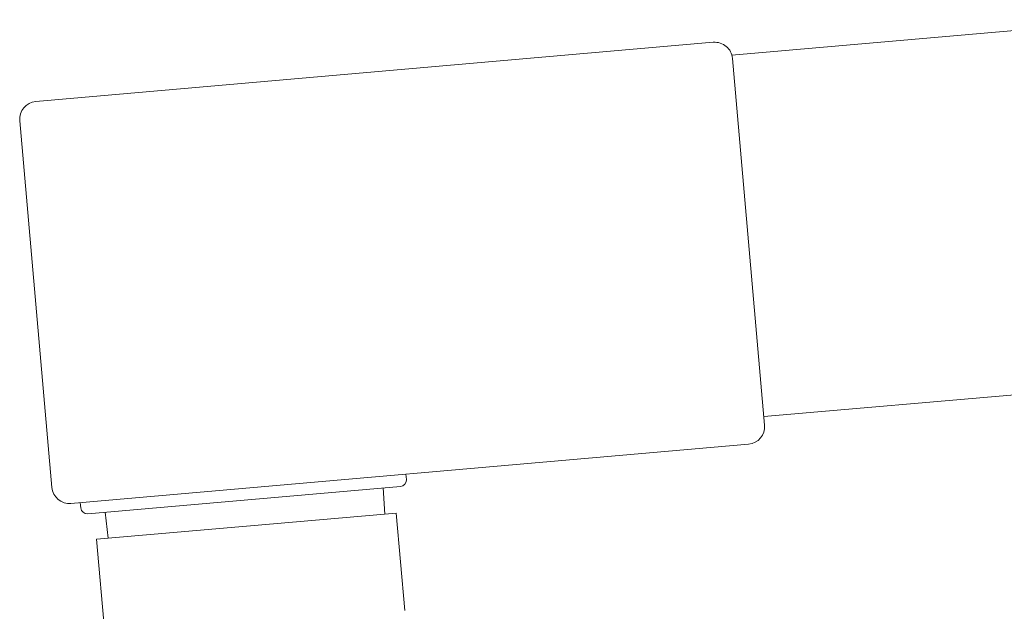
# Model space of a CAD drawing. Extents: x 0 to 1980, y 0 to 3206.
# Drawn here: x 649 to 664, y 2564 to 2573 of the extents above; entities that cross this region are included whole.
import ezdxf

# ---------------------------------------------------------------- set-up
doc = ezdxf.new("R2010")
doc.units = 0
doc.layers.add('YKK_A1', color=4, linetype='CONTINUOUS', lineweight=13)

msp = doc.modelspace()

# ---------------------------------------------------------------- linework, layer by layer
at = {"layer": 'YKK_A1'}
for p, q in [((660.255, 2572.471), (861.241, 2590.055)), ((660.743, 2566.942), (861.725, 2584.526)), ((655.123, 2565.467), (652.831, 2565.266)), ((655.123, 2565.467), (655.253, 2563.977)), ((650.54, 2565.066), (652.831, 2565.266)), ((650.54, 2565.066), (651.13, 2558.321))]:
    msp.add_line(p, q, dxfattribs=at)
at = {"layer": 'YKK_A1', "linetype": 'Continuous'}
for p, q in [((649.611, 2571.76), (659.971, 2572.667)), ((660.264, 2572.421), (660.755, 2566.813)), ((649.856, 2565.859), (649.365, 2571.468)), ((660.509, 2566.52), (650.149, 2565.614)), ((655.278, 2565.982), (655.271, 2566.062)), ((655.187, 2565.874), (650.406, 2565.455)), ((654.923, 2565.851), (654.946, 2565.451)), ((650.29, 2565.626), (650.297, 2565.546)), ((650.67, 2565.479), (650.717, 2565.081))]:
    msp.add_line(p, q, dxfattribs=at)
for centre, radius, start, end in [((659.995, 2572.398), 0.27, 5, 95), ((649.634, 2571.491), 0.27, 95, 185), ((660.486, 2566.789), 0.27, 275, 5), ((655.179, 2565.973), 0.1, 275, 5), ((650.125, 2565.883), 0.27, 185, 275), ((650.397, 2565.555), 0.1, 185, 275)]:
    msp.add_arc(centre, radius, start, end, dxfattribs=at)

doc.saveas('drawing.dxf')
